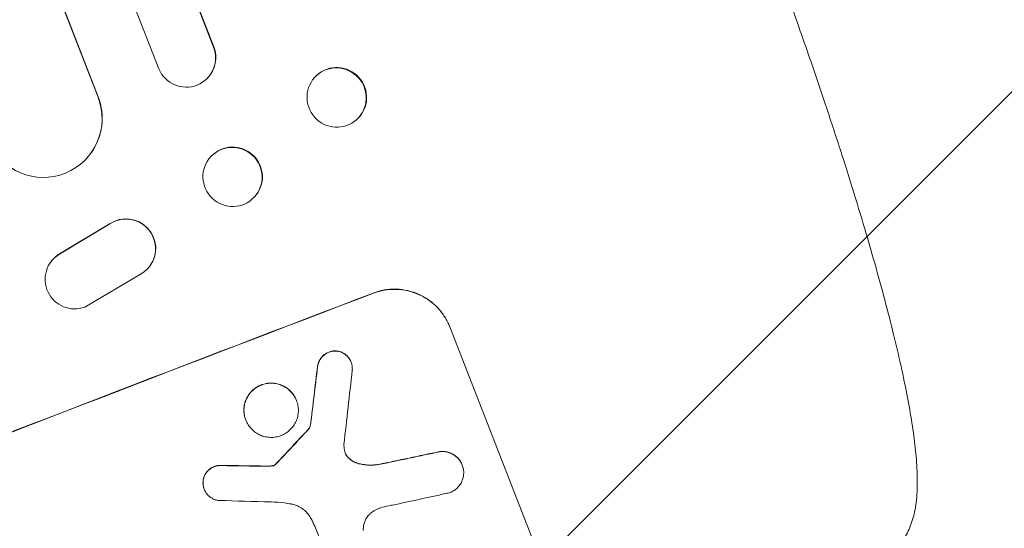
# Model space of a CAD drawing. Units: millimetres. Extents: x -5153 to 5159, y -3650 to 3537.
# Drawn here: x -1618 to -1367, y -1925 to -1796 of the extents above; entities that cross this region are included whole.
import ezdxf

# ---------------------------------------------------------------- set-up
doc = ezdxf.new("R2010")
doc.units = ezdxf.units.MM
doc.header["$LTSCALE"] = 20
doc.linetypes.add('HIDDEN', pattern=[9.525, 6.35, -3.175])
for name, color, linetype in [('2d', 230, 'Continuous'), ('EN-Free_Space', 10, 'HIDDEN'), ('EN-Free_Space_Hatch', 10, 'HIDDEN')]:
    doc.layers.add(name, color=color, linetype=linetype)

msp = doc.modelspace()

# ---------------------------------------------------------------- hatches: boundary and pattern name
at = {"layer": 'EN-Free_Space_Hatch'}
h = msp.add_hatch(dxfattribs=at)
h.set_pattern_fill('ANSI31', color=256, scale=100)
edge = h.paths.add_edge_path()
edge.add_line((-671.25, -1720.91), (-1343.2, 3.85))
edge.add_arc((-2274.98, -359.17), 1000, 21.28536, 111.28536)
edge.add_arc((-2274.98, -359.17), 1000, 111.28536, 201.28536)
edge.add_line((-3206.77, -722.18), (-2534.82, -2446.93))
edge.add_arc((-1603.04, -2083.92), 1000, 201.28536, 291.28536)
edge.add_arc((-1603.04, -2083.92), 1000, 291.28536, 381.28536)
edge = h.paths.add_edge_path()
edge.add_arc((1530.67, -413.84), 519, 0, 360)

# ---------------------------------------------------------------- linework, layer by layer
at = {"layer": '2d', "lineweight": 0}
for p, q in [((-2069.19, -516.6), (-1568.13, -1802.73)), ((-2069.08, -517.21), (-1568.22, -1802.82)), ((-2083.51, -521.5), (-1582.15, -1808.38)), ((-2097.68, -531.74), (-1597.54, -1815.49)), ((-2097.53, -532.34), (-1597.6, -1815.57)), ((-1568.22, -1802.82), (-1568.13, -1802.73)), ((-1568.22, -1802.82), (-1568.22, -1802.82)), ((-1569.75, -1810.7), (-1569.84, -1810.8)), ((-1541.89, -1809.95), (-1542.01, -1810.05)), ((-1597.6, -1815.57), (-1597.54, -1815.49)), ((-1597.6, -1815.57), (-1597.6, -1815.57)), ((-1531.72, -1821.18), (-1531.83, -1821.29)), ((-1599.3, -1829.62), (-1599.35, -1829.7)), ((-1568.82, -1830.61), (-1568.91, -1830.7)), ((-1557.8, -1840.93), (-1557.88, -1841.02)), ((-1594.58, -1847.8), (-1607.45, -1855.5)), ((-1594.53, -1847.73), (-1607.39, -1855.42)), ((-1609.65, -1857.52), (-1609.6, -1857.44)), ((-1584.39, -1858.48), (-1584.34, -1858.4)), ((-1600.95, -1868.95), (-1586.64, -1860.52)), ((-1480.92, -1943.83), (-1508.13, -1874)), ((-1533.24, -1882.95), (-1533.23, -1883)), ((-1547.13, -1892.7), (-1547.11, -1892.75)), ((-1560.03, -1897.64), (-1560.02, -1897.69)), ((-1543.57, -1899), (-1543.55, -1899.05)), ((-1504.97, -1909.12), (-1504.95, -1909.17)), ((-1570.61, -1915.25), (-1570.59, -1915.3)), ((-1534.27, -1945.73), (-1542.47, -1924.7))]:
    msp.add_line(p, q, dxfattribs=at)
for centre, major_axis, ratio, start_param, end_param in [((-1575.23, -1805.5), (5.38, -5.29), 0.991927, 4.315268, 7.428561), ((-1575.14, -1805.41), (5.38, -5.29), 0.991927, 0, 1.145194), ((-1536.81, -1815.57), (-5.09, 5.62), 0.987914, 3.141593, 6.283185), ((-1611.6, -1820.96), (12.25, -8.74), 0.995453, 4.163807, 7.272295), ((-1611.55, -1820.88), (12.25, -8.74), 0.995453, 0, 0.98875), ((-1563.31, -1835.77), (-5.51, 5.16), 0.99174, 3.141593, 6.283185), ((-1590.41, -1854), (-6.07, 4.4), 0.995602, 3.141593, 5.919125), ((-1590.47, -1854.07), (-6.07, 4.4), 0.995602, 2.732278, 5.919125), ((-1603.57, -1861.93), (6.08, -4.41), 0.995602, 2.738879, 5.695291), ((-1603.52, -1861.85), (6.08, -4.41), 0.995602, 2.738879, 3.141593), ((-1646.32, -1972.85), (1024.96, 399.31), 0.052336, 1.434322, 1.707271), ((-1646.32, -1972.85), (-1024.03, -398.95), 0.052336, 4.575789, 4.848989), ((-1553.64, -2210.75), (275.87, 2318.63), 0.011594, 1.430816, 1.437315), ((-1553.64, -2210.75), (275.62, 2316.52), 0.011594, 1.430708, 1.437213), ((-1544.81, -2233.42), (259.48, 2357.95), 0.011213, 1.423734, 1.431815), ((-1615.35, -2052.35), (830.33, 895.5), 0.042385, 1.439474, 1.449165), ((-1615.35, -2052.35), (829.58, 894.68), 0.042385, 1.439373, 1.449073), ((-1639.14, -1991.3), (1087.27, 236.53), 0.051055, 1.44128, 1.455684), ((-1639.14, -1991.3), (1086.28, 236.32), 0.051055, 1.441154, 1.455571), ((-1650.71, -1961.59), (1184.12, -12.47), 0.045077, 1.490283, 1.499736), ((-1650.71, -1961.59), (1183.04, -12.46), 0.045077, 1.490192, 1.499655), ((-1647.81, -1969.05), (1189.72, -29.61), 0.04455, 1.492641, 1.503831), ((-1634.87, -2002.25), (1083.9, 242.43), 0.051148, 1.443122, 1.455713)]:
    msp.add_ellipse(centre, major_axis=major_axis, ratio=ratio, start_param=start_param, end_param=end_param, dxfattribs=at)
for centre, major_axis, ratio in [((-1536.92, -1815.67), (5.09, -5.62), 0.987914), ((-1563.4, -1835.86), (5.51, -5.16), 0.99174)]:
    msp.add_ellipse(centre, major_axis=major_axis, ratio=ratio, dxfattribs=at)
for points, knots in [([(-1439.37, -1743.77), (-1438.16, -1746.87), (-1436.96, -1749.98), (-1433.95, -1757.8), (-1432.16, -1762.52), (-1428.69, -1771.79), (-1427.01, -1776.34), (-1423.75, -1785.27), (-1422.18, -1789.64), (-1419.13, -1798.22), (-1417.66, -1802.44), (-1414.82, -1810.69), (-1413.46, -1814.73), (-1410.84, -1822.61), (-1409.58, -1826.46), (-1407.17, -1833.97), (-1406.02, -1837.63), (-1403.84, -1844.74), (-1402.8, -1848.2), (-1400.84, -1854.92), (-1399.91, -1858.18), (-1398.17, -1864.49), (-1397.35, -1867.54), (-1395.83, -1873.43), (-1395.13, -1876.27), (-1393.83, -1881.74), (-1393.24, -1884.38), (-1392.18, -1889.42), (-1391.7, -1891.84), (-1390.86, -1896.49), (-1390.5, -1898.72), (-1389.9, -1902.99), (-1389.66, -1905.04), (-1389.31, -1909.03), (-1389.21, -1910.97), (-1389.17, -1914.87), (-1389.26, -1916.82), (-1389.56, -1919.19), (-1389.62, -1919.58), (-1389.68, -1919.96)], [0, 0, 0, 0, 10.001464, 10.001464, 25.233342, 25.233342, 40.003258, 40.003258, 54.316406, 54.316406, 68.282959, 68.282959, 81.896478, 81.896478, 95.167842, 95.167842, 108.125781, 108.125781, 120.785808, 120.785808, 133.206439, 133.206439, 145.375671, 145.375671, 157.354844, 157.354844, 169.170472, 169.170472, 180.839509, 180.839509, 192.513697, 192.513697, 204.246958, 204.246958, 216.372474, 216.372474, 229.382396, 229.382396, 231.893246, 231.893246, 231.893246, 231.893246]), ([(-1527.58, -1865.38), (-1526.7, -1865.04), (-1525.76, -1864.78), (-1523.81, -1864.44), (-1522.8, -1864.37), (-1520.79, -1864.43), (-1519.79, -1864.56), (-1517.85, -1865), (-1516.92, -1865.32), (-1515.19, -1866.09), (-1514.34, -1866.56), (-1512.72, -1867.69), (-1511.96, -1868.35), (-1510.58, -1869.79), (-1509.96, -1870.58), (-1508.9, -1872.25), (-1508.47, -1873.12), (-1508.13, -1874)], [-22.716961, -22.716961, -22.716961, -22.716961, -19.86175, -19.86175, -17.006539, -17.006539, -14.151328, -14.151328, -11.296117, -11.296117, -8.472088, -8.472088, -5.648058, -5.648058, -2.824029, -2.824029, 0, 0, 0, 0]), ([(-1508.11, -1874.05), (-1508.45, -1873.17), (-1508.89, -1872.29), (-1509.95, -1870.62), (-1510.57, -1869.83), (-1511.95, -1868.38), (-1512.72, -1867.73), (-1514.34, -1866.6), (-1515.2, -1866.12), (-1516.92, -1865.36), (-1517.86, -1865.04), (-1519.79, -1864.6), (-1520.79, -1864.47), (-1522.79, -1864.42), (-1523.8, -1864.49), (-1525.74, -1864.83), (-1526.68, -1865.09), (-1527.56, -1865.43)], [0, 0, 0, 0, 2.831689, 2.831689, 5.663379, 5.663379, 8.495068, 8.495068, 11.326758, 11.326758, 14.174365, 14.174365, 17.021973, 17.021973, 19.869581, 19.869581, 22.717189, 22.717189, 22.717189, 22.717189]), ([(-1536.98, -1880.1), (-1537.03, -1880.09), (-1537.08, -1880.09), (-1537.43, -1880.08), (-1537.74, -1880.1), (-1538.33, -1880.21), (-1538.62, -1880.29), (-1539.15, -1880.49), (-1539.42, -1880.62), (-1539.93, -1880.94), (-1540.17, -1881.13), (-1540.61, -1881.54), (-1540.81, -1881.78), (-1541.15, -1882.27), (-1541.3, -1882.52), (-1541.53, -1883.05), (-1541.63, -1883.33), (-1541.73, -1883.77), (-1541.75, -1883.92), (-1541.77, -1884.08)], [18.83414, 18.83414, 18.83414, 18.83414, 18.977404, 18.977404, 19.842143, 19.842143, 20.706883, 20.706883, 21.571393, 21.571393, 22.435903, 22.435903, 23.300414, 23.300414, 24.164924, 24.164924, 25.025734, 25.025734, 25.470581, 25.470581, 25.470581, 25.470581]), ([(-1541.75, -1884.13), (-1541.73, -1883.97), (-1541.71, -1883.82), (-1541.61, -1883.38), (-1541.51, -1883.1), (-1541.28, -1882.58), (-1541.14, -1882.32), (-1540.79, -1881.83), (-1540.59, -1881.6), (-1540.15, -1881.18), (-1539.91, -1880.99), (-1539.4, -1880.67), (-1539.13, -1880.54), (-1538.6, -1880.34), (-1538.31, -1880.26), (-1537.72, -1880.15), (-1537.41, -1880.13), (-1537.06, -1880.14), (-1537.01, -1880.14), (-1536.96, -1880.15)], [2.13734, 2.13734, 2.13734, 2.13734, 2.577555, 2.577555, 3.43674, 3.43674, 4.302886, 4.302886, 5.169033, 5.169033, 6.035179, 6.035179, 6.901326, 6.901326, 7.767818, 7.767818, 8.634311, 8.634311, 8.774326, 8.774326, 8.774326, 8.774326]), ([(-1533.24, -1882.95), (-1533.35, -1882.68), (-1533.48, -1882.42), (-1533.79, -1881.92), (-1533.98, -1881.69), (-1534.39, -1881.25), (-1534.62, -1881.06), (-1535.11, -1880.72), (-1535.36, -1880.58), (-1535.88, -1880.35), (-1536.16, -1880.25), (-1536.62, -1880.15), (-1536.8, -1880.12), (-1536.98, -1880.1)], [13.600359, 13.600359, 13.600359, 13.600359, 14.446907, 14.446907, 15.293456, 15.293456, 16.140004, 16.140004, 16.986552, 16.986552, 17.840233, 17.840233, 18.350051, 18.350051, 18.350051, 18.350051]), ([(-1536.96, -1880.15), (-1536.78, -1880.16), (-1536.6, -1880.19), (-1536.14, -1880.3), (-1535.86, -1880.39), (-1535.34, -1880.62), (-1535.09, -1880.77), (-1534.6, -1881.11), (-1534.37, -1881.3), (-1533.96, -1881.73), (-1533.78, -1881.97), (-1533.46, -1882.47), (-1533.33, -1882.73), (-1533.12, -1883.26), (-1533.04, -1883.54), (-1532.94, -1884.12), (-1532.91, -1884.42), (-1532.92, -1884.82), (-1532.93, -1884.93), (-1532.94, -1885.03)], [8.850734, 8.850734, 8.850734, 8.850734, 9.360564, 9.360564, 10.214257, 10.214257, 11.060805, 11.060805, 11.907353, 11.907353, 12.753901, 12.753901, 13.600448, 13.600448, 14.44871, 14.44871, 15.296971, 15.296971, 15.589388, 15.589388, 15.589388, 15.589388]), ([(-1547.13, -1892.7), (-1547.29, -1892.29), (-1547.49, -1891.89), (-1547.97, -1891.12), (-1548.26, -1890.76), (-1548.9, -1890.09), (-1549.25, -1889.79), (-1549.99, -1889.27), (-1550.39, -1889.05), (-1551.18, -1888.7), (-1551.61, -1888.56), (-1552.5, -1888.35), (-1552.96, -1888.29), (-1553.89, -1888.27), (-1554.35, -1888.31), (-1555.25, -1888.46), (-1555.68, -1888.58), (-1556.49, -1888.89), (-1556.9, -1889.09), (-1557.67, -1889.58), (-1558.03, -1889.86), (-1558.7, -1890.49), (-1559, -1890.84), (-1559.52, -1891.59), (-1559.74, -1891.98), (-1560.09, -1892.77), (-1560.24, -1893.2), (-1560.43, -1894.08), (-1560.49, -1894.54), (-1560.51, -1895.45), (-1560.48, -1895.91), (-1560.32, -1896.81), (-1560.19, -1897.24), (-1560.03, -1897.64)], [20.879786, 20.879786, 20.879786, 20.879786, 22.180865, 22.180865, 23.481943, 23.481943, 24.783021, 24.783021, 26.084099, 26.084099, 27.393365, 27.393365, 28.702631, 28.702631, 30.011897, 30.011897, 31.321162, 31.321162, 32.629754, 32.629754, 33.938345, 33.938345, 35.246937, 35.246937, 36.555528, 36.555528, 37.856538, 37.856538, 39.157549, 39.157549, 40.458559, 40.458559, 41.75957, 41.75957, 41.75957, 41.75957]), ([(-1560.02, -1897.69), (-1560.17, -1897.29), (-1560.3, -1896.86), (-1560.46, -1895.96), (-1560.49, -1895.5), (-1560.47, -1894.58), (-1560.41, -1894.12), (-1560.21, -1893.24), (-1560.07, -1892.82), (-1559.72, -1892.02), (-1559.5, -1891.63), (-1558.98, -1890.89), (-1558.68, -1890.54), (-1558.01, -1889.91), (-1557.65, -1889.62), (-1556.88, -1889.14), (-1556.47, -1888.94), (-1555.66, -1888.63), (-1555.23, -1888.51), (-1554.33, -1888.35), (-1553.87, -1888.32), (-1552.95, -1888.34), (-1552.49, -1888.4), (-1551.6, -1888.6), (-1551.17, -1888.75), (-1550.37, -1889.1), (-1549.98, -1889.32), (-1549.23, -1889.84), (-1548.88, -1890.14), (-1548.24, -1890.81), (-1547.96, -1891.17), (-1547.47, -1891.94), (-1547.27, -1892.34), (-1546.95, -1893.15), (-1546.83, -1893.58), (-1546.67, -1894.47), (-1546.63, -1894.93), (-1546.65, -1895.85), (-1546.71, -1896.31), (-1546.91, -1897.19), (-1547.05, -1897.62), (-1547.4, -1898.41), (-1547.62, -1898.8), (-1548.14, -1899.54), (-1548.44, -1899.89), (-1549.11, -1900.53), (-1549.48, -1900.81), (-1550.25, -1901.29), (-1550.65, -1901.49), (-1551.46, -1901.8), (-1551.9, -1901.92), (-1552.79, -1902.08), (-1553.26, -1902.12), (-1554.18, -1902.09), (-1554.64, -1902.03), (-1555.53, -1901.83), (-1555.96, -1901.69), (-1556.76, -1901.34), (-1557.15, -1901.12), (-1557.9, -1900.6), (-1558.25, -1900.3), (-1558.89, -1899.63), (-1559.17, -1899.27), (-1559.66, -1898.5), (-1559.86, -1898.1), (-1560.02, -1897.69)], [0, 0, 0, 0, 1.302767, 1.302767, 2.605533, 2.605533, 3.9083, 3.9083, 5.211067, 5.211067, 6.517915, 6.517915, 7.824763, 7.824763, 9.131611, 9.131611, 10.438459, 10.438459, 11.745754, 11.745754, 13.05305, 13.05305, 14.360346, 14.360346, 15.667642, 15.667642, 16.970704, 16.970704, 18.273767, 18.273767, 19.576829, 19.576829, 20.879892, 20.879892, 22.180969, 22.180969, 23.482047, 23.482047, 24.783125, 24.783125, 26.084202, 26.084202, 27.393482, 27.393482, 28.702762, 28.702762, 30.012043, 30.012043, 31.321323, 31.321323, 32.629927, 32.629927, 33.938532, 33.938532, 35.247137, 35.247137, 36.555741, 36.555741, 37.856751, 37.856751, 39.157761, 39.157761, 40.45877, 40.45877, 41.75978, 41.75978, 41.75978, 41.75978]), ([(-1543.57, -1899), (-1543.61, -1899.14), (-1543.66, -1899.27), (-1543.78, -1899.56), (-1543.87, -1899.72), (-1544.06, -1899.98), (-1544.15, -1900.1), (-1544.25, -1900.2)], [10.148539, 10.148539, 10.148539, 10.148539, 10.559312, 10.559312, 11.089445, 11.089445, 11.503969, 11.503969, 11.503969, 11.503969]), ([(-1544.23, -1900.25), (-1544.13, -1900.15), (-1544.04, -1900.03), (-1543.85, -1899.76), (-1543.76, -1899.61), (-1543.64, -1899.32), (-1543.59, -1899.19), (-1543.55, -1899.05)], [5.402185, 5.402185, 5.402185, 5.402185, 5.816716, 5.816716, 6.346855, 6.346855, 6.757623, 6.757623, 6.757623, 6.757623]), ([(-1534.95, -1905.3), (-1534.94, -1905.33), (-1534.94, -1905.36), (-1534.89, -1905.62), (-1534.83, -1905.84), (-1534.75, -1906.04), (-1534.67, -1906.25), (-1534.57, -1906.45), (-1534.35, -1906.79), (-1534.25, -1906.93), (-1534.13, -1907.06)], [-0.752218, -0.752218, -0.752218, -0.752218, -0.6616, -0.6616, 0, 0, 0, 0.660376, 0.660376, 1.151235, 1.151235, 1.151235, 1.151235]), ([(-1534.15, -1907.01), (-1534.27, -1906.88), (-1534.37, -1906.74), (-1534.58, -1906.41), (-1534.68, -1906.21), (-1534.76, -1906.02)], [-1.151234, -1.151234, -1.151234, -1.151234, -0.660377, -0.660377, -0.026349, -0.026349, -0.026349, -0.026349]), ([(-1504.97, -1909.12), (-1505.09, -1908.8), (-1505.25, -1908.49), (-1505.63, -1907.89), (-1505.85, -1907.6), (-1506.35, -1907.08), (-1506.63, -1906.85), (-1507.21, -1906.44), (-1507.51, -1906.27), (-1508.14, -1906), (-1508.47, -1905.88), (-1509.17, -1905.72), (-1509.53, -1905.67), (-1510.16, -1905.66), (-1510.43, -1905.67), (-1510.69, -1905.7)], [16.343406, 16.343406, 16.343406, 16.343406, 17.359629, 17.359629, 18.375853, 18.375853, 19.392077, 19.392077, 20.4083, 20.4083, 21.4353, 21.4353, 22.462301, 22.462301, 23.221494, 23.221494, 23.221494, 23.221494]), ([(-1510.67, -1905.75), (-1510.41, -1905.72), (-1510.14, -1905.71), (-1509.52, -1905.72), (-1509.16, -1905.77), (-1508.46, -1905.93), (-1508.12, -1906.04), (-1507.5, -1906.32), (-1507.2, -1906.49), (-1506.61, -1906.89), (-1506.34, -1907.13), (-1505.84, -1907.65), (-1505.61, -1907.94), (-1505.23, -1908.54), (-1505.08, -1908.85), (-1504.83, -1909.48), (-1504.73, -1909.82), (-1504.66, -1910.25), (-1504.64, -1910.32), (-1504.63, -1910.4)], [9.465229, 9.465229, 9.465229, 9.465229, 10.219432, 10.219432, 11.243862, 11.243862, 12.268291, 12.268291, 13.287105, 13.287105, 14.305919, 14.305919, 15.324733, 15.324733, 16.343547, 16.343547, 17.35977, 17.35977, 17.583641, 17.583641, 17.583641, 17.583641]), ([(-1531.34, -1908.74), (-1531.65, -1908.67), (-1531.95, -1908.56), (-1532.54, -1908.3), (-1532.85, -1908.13), (-1533.44, -1907.72), (-1533.72, -1907.48), (-1534.03, -1907.15), (-1534.09, -1907.08), (-1534.15, -1907.01)], [27.910968, 27.910968, 27.910968, 27.910968, 28.831171, 28.831171, 29.855995, 29.855995, 30.880818, 30.880818, 31.14386, 31.14386, 31.14386, 31.14386]), ([(-1534.13, -1907.06), (-1534.07, -1907.13), (-1534.01, -1907.2), (-1533.69, -1907.53), (-1533.41, -1907.77), (-1532.83, -1908.18), (-1532.52, -1908.35), (-1531.93, -1908.61), (-1531.63, -1908.72), (-1531.32, -1908.79)], [1.786811, 1.786811, 1.786811, 1.786811, 2.053494, 2.053494, 3.080241, 3.080241, 4.106987, 4.106987, 5.019799, 5.019799, 5.019799, 5.019799]), ([(-1566.08, -1909.23), (-1566.18, -1909.22), (-1566.28, -1909.22), (-1566.68, -1909.21), (-1566.97, -1909.23), (-1567.55, -1909.33), (-1567.82, -1909.41), (-1568.34, -1909.61), (-1568.6, -1909.73), (-1569.09, -1910.04), (-1569.33, -1910.23), (-1569.76, -1910.63), (-1569.95, -1910.86), (-1570.28, -1911.33), (-1570.42, -1911.58), (-1570.65, -1912.09), (-1570.74, -1912.36), (-1570.84, -1912.82), (-1570.87, -1913.01), (-1570.89, -1913.19)], [18.095922, 18.095922, 18.095922, 18.095922, 18.380393, 18.380393, 19.216938, 19.216938, 20.053484, 20.053484, 20.889877, 20.889877, 21.72627, 21.72627, 22.562662, 22.562662, 23.399055, 23.399055, 24.233617, 24.233617, 24.759384, 24.759384, 24.759384, 24.759384]), ([(-1570.87, -1913.24), (-1570.85, -1913.06), (-1570.82, -1912.88), (-1570.72, -1912.41), (-1570.63, -1912.14), (-1570.41, -1911.64), (-1570.26, -1911.38), (-1569.93, -1910.91), (-1569.74, -1910.68), (-1569.31, -1910.28), (-1569.08, -1910.09), (-1568.58, -1909.78), (-1568.32, -1909.66), (-1567.8, -1909.46), (-1567.53, -1909.38), (-1566.95, -1909.28), (-1566.65, -1909.25), (-1566.26, -1909.26), (-1566.16, -1909.27), (-1566.06, -1909.28)], [1.977804, 1.977804, 1.977804, 1.977804, 2.501294, 2.501294, 3.335059, 3.335059, 4.172254, 4.172254, 5.00945, 5.00945, 5.846645, 5.846645, 6.683841, 6.683841, 7.521267, 7.521267, 8.358694, 8.358694, 8.641542, 8.641542, 8.641542, 8.641542]), ([(-1553.9, -1909.38), (-1554.05, -1909.38), (-1554.21, -1909.39), (-1554.54, -1909.39), (-1554.73, -1909.39), (-1554.92, -1909.39)], [18.3714726, 18.3714726, 18.3714726, 18.3714726, 18.8001206, 18.8001206, 19.3312164, 19.3312164, 19.3312164, 19.3312164]), ([(-1553.12, -1909.28), (-1553.21, -1909.3), (-1553.29, -1909.32), (-1553.55, -1909.36), (-1553.73, -1909.38), (-1553.9, -1909.38)], [15.1157822, 15.1157822, 15.1157822, 15.1157822, 15.3682275, 15.3682275, 15.8663992, 15.8663992, 15.8663992, 15.8663992]), ([(-1553.88, -1909.43), (-1553.71, -1909.43), (-1553.53, -1909.41), (-1553.27, -1909.36), (-1553.19, -1909.35), (-1553.1, -1909.32)], [3.8024315, 3.8024315, 3.8024315, 3.8024315, 4.300607, 4.300607, 4.5530548, 4.5530548, 4.5530548, 4.5530548]), ([(-1552.46, -1908.95), (-1552.52, -1908.99), (-1552.57, -1909.03), (-1552.72, -1909.12), (-1552.83, -1909.17), (-1552.99, -1909.24), (-1553.06, -1909.26), (-1553.12, -1909.28)], [7.560409, 7.560409, 7.560409, 7.560409, 7.7459301, 7.7459301, 8.0837077, 8.0837077, 8.2830923, 8.2830923, 8.2830923, 8.2830923]), ([(-1553.1, -1909.32), (-1553.04, -1909.31), (-1552.97, -1909.29), (-1552.81, -1909.22), (-1552.7, -1909.17), (-1552.55, -1909.08), (-1552.5, -1909.04), (-1552.45, -1909)], [2.4950685, 2.4950685, 2.4950685, 2.4950685, 2.6944548, 2.6944548, 3.0322357, 3.0322357, 3.2177581, 3.2177581, 3.2177581, 3.2177581]), ([(-1552.28, -1908.77), (-1552.31, -1908.81), (-1552.35, -1908.84), (-1552.41, -1908.9), (-1552.44, -1908.93), (-1552.46, -1908.95)], [4.6719747, 4.6719747, 4.6719747, 4.6719747, 4.8178878, 4.8178878, 4.916916, 4.916916, 4.916916, 4.916916]), ([(-1552.45, -1909), (-1552.42, -1908.98), (-1552.39, -1908.95), (-1552.33, -1908.89), (-1552.29, -1908.86), (-1552.26, -1908.82)], [2.0926821, 2.0926821, 2.0926821, 2.0926821, 2.1917116, 2.1917116, 2.3376252, 2.3376252, 2.3376252, 2.3376252]), ([(-1526.25, -1908.99), (-1526.46, -1909.02), (-1526.66, -1909.04), (-1527.66, -1909.15), (-1528.48, -1909.16), (-1529.98, -1909.03), (-1530.67, -1908.91), (-1531.34, -1908.74)], [20.04085, 20.04085, 20.04085, 20.04085, 20.634888, 20.634888, 22.93288, 22.93288, 24.89749, 24.89749, 24.89749, 24.89749]), ([(-1531.32, -1908.79), (-1531.23, -1908.82), (-1531.14, -1908.84), (-1530.23, -1909.05), (-1529.37, -1909.16), (-1527.75, -1909.2), (-1526.98, -1909.15), (-1526.23, -1909.03)], [11.780497, 11.780497, 11.780497, 11.780497, 12.04571, 12.04571, 14.470791, 14.470791, 16.647521, 16.647521, 16.647521, 16.647521]), ([(-1504.63, -1910.4), (-1504.6, -1910.68), (-1504.58, -1910.96), (-1504.6, -1911.59), (-1504.64, -1911.95), (-1504.8, -1912.64), (-1504.91, -1912.97), (-1505.18, -1913.58), (-1505.35, -1913.89), (-1505.76, -1914.47), (-1506, -1914.74), (-1506.52, -1915.23), (-1506.8, -1915.45), (-1507.4, -1915.82), (-1507.72, -1915.98), (-1508.35, -1916.22), (-1508.68, -1916.31), (-1509.07, -1916.38), (-1509.12, -1916.39), (-1509.16, -1916.39)], [17.536676, 17.536676, 17.536676, 17.536676, 18.331905, 18.331905, 19.347988, 19.347988, 20.36407, 20.36407, 21.385754, 21.385754, 22.407438, 22.407438, 23.429122, 23.429122, 24.450805, 24.450805, 25.47213, 25.47213, 25.595535, 25.595535, 25.595535, 25.595535]), ([(-1570.89, -1913.19), (-1570.9, -1913.3), (-1570.91, -1913.41), (-1570.92, -1913.82), (-1570.89, -1914.12), (-1570.79, -1914.71), (-1570.71, -1914.99), (-1570.61, -1915.25)], [-2.012466, -2.012466, -2.012466, -2.012466, -1.698278, -1.698278, -0.849139, -0.849139, 0, 0, 0, 0]), ([(-1566.88, -1918.15), (-1567.05, -1918.13), (-1567.21, -1918.1), (-1567.66, -1918), (-1567.94, -1917.91), (-1568.46, -1917.68), (-1568.72, -1917.53), (-1569.2, -1917.2), (-1569.43, -1917), (-1569.85, -1916.57), (-1570.04, -1916.33), (-1570.35, -1915.83), (-1570.48, -1915.56), (-1570.59, -1915.3), (-1570.69, -1915.04), (-1570.77, -1914.76), (-1570.87, -1914.17), (-1570.9, -1913.87), (-1570.89, -1913.46), (-1570.88, -1913.35), (-1570.87, -1913.24)], [-4.722654, -4.722654, -4.722654, -4.722654, -4.247569, -4.247569, -3.39656, -3.39656, -2.54742, -2.54742, -1.69828, -1.69828, -0.84914, -0.84914, 0, 0, 0, 0.848327, 0.848327, 1.696655, 1.696655, 2.012349, 2.012349, 2.012349, 2.012349]), ([(-1548.54, -1919.03), (-1549.09, -1918.94), (-1549.64, -1918.85), (-1551.32, -1918.64), (-1552.46, -1918.55), (-1553.6, -1918.52)], [140.151651, 140.151651, 140.151651, 140.151651, 141.733596, 141.733596, 144.964198, 144.964198, 144.964198, 144.964198]), ([(-1543.53, -1922.59), (-1543.59, -1922.47), (-1543.66, -1922.35), (-1543.99, -1921.85), (-1544.28, -1921.47), (-1544.93, -1920.79), (-1545.3, -1920.48), (-1546.06, -1919.94), (-1546.47, -1919.72), (-1547.28, -1919.36), (-1547.72, -1919.21), (-1548.3, -1919.08), (-1548.42, -1919.05), (-1548.54, -1919.03)], [22.403188, 22.403188, 22.403188, 22.403188, 22.791062, 22.791062, 24.128418, 24.128418, 25.465774, 25.465774, 26.80313, 26.80313, 28.147853, 28.147853, 28.497923, 28.497923, 28.497923, 28.497923]), ([(-1525.3, -1919.88), (-1525.57, -1919.95), (-1525.84, -1920.04), (-1526.55, -1920.31), (-1527, -1920.53), (-1527.69, -1920.96), (-1527.95, -1921.15), (-1528.19, -1921.34)], [34.062696, 34.062696, 34.062696, 34.062696, 34.894721, 34.894721, 36.353869, 36.353869, 37.252181, 37.252181, 37.252181, 37.252181]), ([(-1522.73, -1919.34), (-1522.85, -1919.36), (-1522.98, -1919.38), (-1523.85, -1919.53), (-1524.58, -1919.69), (-1525.3, -1919.88)], [115.426806, 115.426806, 115.426806, 115.426806, 115.79961, 115.79961, 117.967016, 117.967016, 117.967016, 117.967016]), ([(-1389.68, -1919.96), (-1389.91, -1921.35), (-1390.27, -1922.7), (-1391.2, -1925.28), (-1391.78, -1926.52), (-1393.12, -1928.9), (-1393.89, -1930.04), (-1394.84, -1931.27), (-1394.96, -1931.43), (-1395.09, -1931.59)], [0, 0, 0, 0, 6.596468, 6.596468, 13.279676, 13.279676, 20.390539, 20.390539, 21.478735, 21.478735, 21.478735, 21.478735]), ([(-1542.47, -1924.7), (-1542.63, -1924.33), (-1542.81, -1923.97), (-1543.16, -1923.26), (-1543.34, -1922.92), (-1543.53, -1922.59)], [86.458175, 86.458175, 86.458175, 86.458175, 87.649926, 87.649926, 88.762888, 88.762888, 88.762888, 88.762888]), ([(-1528.19, -1921.34), (-1528.3, -1921.43), (-1528.4, -1921.52), (-1528.75, -1921.85), (-1528.98, -1922.12), (-1529.38, -1922.69), (-1529.55, -1922.99), (-1529.81, -1923.59), (-1529.92, -1923.91), (-1530.07, -1924.58), (-1530.12, -1924.93), (-1530.13, -1925.44), (-1530.12, -1925.59), (-1530.11, -1925.75)], [25.47697, 25.47697, 25.47697, 25.47697, 25.860645, 25.860645, 26.858642, 26.858642, 27.856639, 27.856639, 28.847034, 28.847034, 29.837429, 29.837429, 30.283957, 30.283957, 30.283957, 30.283957])]:
    msp.add_open_spline(points, degree=3, knots=knots, dxfattribs=at)
for points in [[(-1535.05, -1903.89), (-1535.05, -1904.36), (-1535.02, -1904.83), (-1534.95, -1905.3)], [(-1554.9, -1909.44), (-1554.56, -1909.44), (-1554.22, -1909.44), (-1553.88, -1909.43)]]:
    msp.add_open_spline(points, degree=3, dxfattribs=at)
msp.add_rational_spline([(-1389.68, -1919.96), (-1389.68, -1919.96), (-1389.68, -1919.96)], [0.927879253695, 0.927879266283, 0.927879278873], degree=2, dxfattribs=at)
at = {"layer": 'EN-Free_Space', "flags": 128}
msp.add_lwpolyline([(-1343.2, 3.85, 1), (-3206.77, -722.18), (-2534.82, -2446.93, 1), (-671.25, -1720.91)], format="xyb", close=True, dxfattribs=at)

doc.saveas('drawing.dxf')
